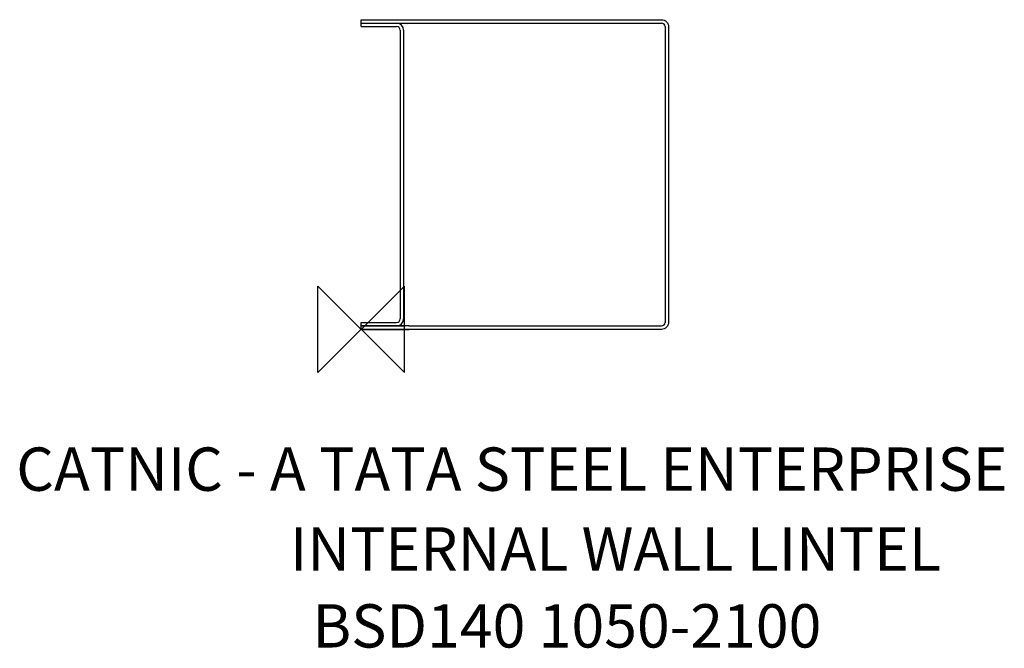
# Model space of a CAD drawing. Units: inches. Extents: x 245379 to 245834, y -156241 to -155951.
import ezdxf

# ---------------------------------------------------------------- set-up
doc = ezdxf.new("R2010")
doc.units = ezdxf.units.IN
doc.header["$MEASUREMENT"] = 0
doc.layers.add('ORIGIN', color=6, linetype='Continuous')
doc.layers.add('OUTLINE', color=4, linetype='Continuous')
doc.styles.add('ROMANS', font='romans')

# ---------------------------------------------------------------- blocks, each defined once
blk = doc.blocks.new('ZPO')
at = {"layer": 'ORIGIN'}
for p, q in [((-0.02, 0.02), (0.02, -0.02)), ((0.02, 0.02), (-0.02, -0.02)), ((-0.02, -0.02), (-0.02, 0.02)), ((0.02, -0.02), (0.02, 0.02))]:
    blk.add_line(p, q, dxfattribs=at)
blk = doc.blocks.new('BSD140 1050-2100')
at = {"layer": 'OUTLINE'}
for p, q in [((0, 141.4), (0, 143)), ((0, 141.4), (20.4, 141.4)), ((0, 139.8), (0, 141.4)), ((18, 141.4), (18, 141.4)), ((20.4, 141.4), (138.8, 141.4)), ((0, 139.8), (16.4, 139.8)), ((18, 138.2), (18, 4.8)), ((19.6, 138.2), (19.6, 4.8)), ((140.4, 139.8), (140.4, 3.2)), ((0, 3.2), (16.4, 3.2)), ((0, 1.6), (0, 3.2)), ((22, 1.6), (0, 1.6)), ((0, 0), (0, 1.6)), ((0, 1.6), (20.4, 1.6)), ((0, 0), (22, 0)), ((22, 1.6), (138.8, 1.6))]:
    blk.add_line(p, q, dxfattribs=at)
blk.add_lwpolyline([(0, 143), (138.8, 143, -0.414214), (142, 139.8), (142, 3.2, -0.414214), (138.8, 0), (0, 0)], format="xyb", dxfattribs=at)
for centre, radius, start, end in [((16.4, 138.2), 3.2, 0, 90), ((138.8, 139.8), 1.6, 0, 90), ((16.4, 138.2), 1.6, 0, 90), ((16.4, 4.8), 1.6, 270, 0), ((16.4, 4.8), 3.2, 270, 0), ((138.8, 3.2), 1.6, 270, 0)]:
    blk.add_arc(centre, radius, start, end, dxfattribs=at)

msp = doc.modelspace()

# ---------------------------------------------------------------- block references
msp.add_blockref('BSD140 1050-2100', (245536.59, -156094.11))
at = {"xscale": 1000, "yscale": 1000, "zscale": 1000}
msp.add_blockref('ZPO', (245536.59, -156094.11), dxfattribs=at)
msp.add_blockref('ZPO', (245536.59, -156094.11), dxfattribs=at)

# ---------------------------------------------------------------- texts
at = {"style": 'ROMANS'}
for s, p in [('CATNIC - A TATA STEEL ENTERPRISE', (245377.25, -156168.67)), ('INTERNAL WALL LINTEL', (245503.73, -156205.49)), ('BSD140 1050-2100', (245514.08, -156241.05))]:
    msp.add_text(s, height=20, dxfattribs=at).set_placement(p)

doc.saveas('drawing.dxf')
